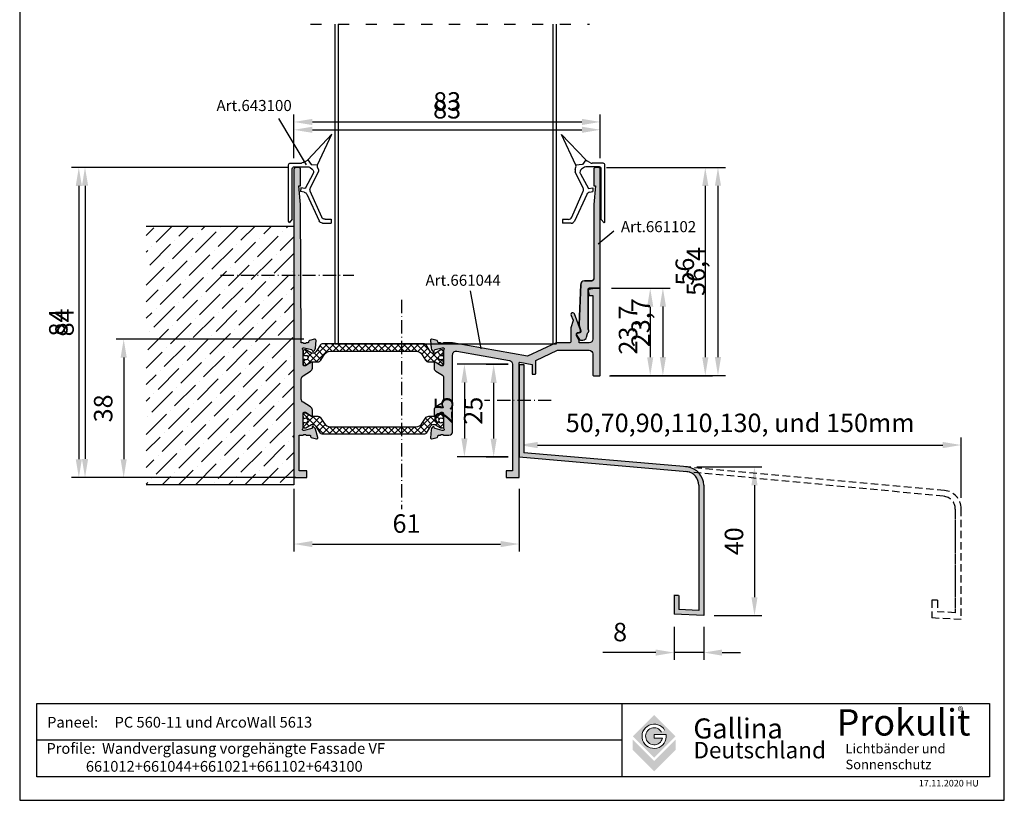
# Model space of a CAD drawing. Units: millimetres. Extents: x 216 to 491, y -39 to 339.
# Drawn here: x 216 to 483, y -39 to 173 of the extents above; entities that cross this region are included whole.
import ezdxf
from ezdxf.enums import TextEntityAlignment as Align

# ---------------------------------------------------------------- set-up
doc = ezdxf.new("R2010")
doc.units = ezdxf.units.MM
for name, pattern in [('ACAD_ISO03W100', [30, 12, -18]), ('ACAD_ISO10W100', [18.5, 12, -3, 0.5, -3]), ('JIS_02_2.0', [3, 2, -1]), ('RAND', [1.75, 0.5, -0.25, 0.5, -0.25, 0, -0.25]), ('SOLID', [0])]:
    doc.linetypes.add(name, pattern=pattern)
for name, color, linetype in [('1', 7, 'RAND'), ('3DPOLY', 7, 'Continuous'), ('PANEEL', 7, 'Continuous'), ('Testi', 7, 'Continuous'), ('WEICHLLIPPE', 5, 'Continuous')]:
    doc.layers.add(name, color=color, linetype=linetype)
doc.styles.get("Standard").update_dxf_attribs({"font": 'arial.ttf'})
doc.styles.add('TESTIC', font='SIMPLEX', dxfattribs={"width": 0.75, "oblique": 10})
doc.styles.add('Texte', font='arial.ttf', dxfattribs={"height": 2.5})
doc.dimstyles.get("Standard").update_dxf_attribs({"dimtxt": 2.5, "dimasz": 2.5, "dimexe": 1.25, "dimexo": 0.625, "dimtad": 1, "dimdec": 4, "dimdsep": 46, "dimlunit": 6, "dimtxsty": 'Standard', "dimcen": 2.5, "dimadec": 0, "dimazin": 0, "dimtfac": 1, "dimtdec": 4, "dimtmove": 0, "dimatfit": 3, "dimfxl": 1, "dimtolj": 1, "dimtzin": 0, "dimarcsym": 0})

# ---------------------------------------------------------------- blocks, each defined once
blk = doc.blocks.new('*D111')
at = {"layer": '1', "color": 0, "linetype": 'Continuous', "lineweight": -2, "transparency": 16777216}
for p, q in [((287.72, 132.75), (229.96, 132.75)), ((288.52, 132.8), (231.64, 132.8)), ((231.96, 127.75), (231.96, 53.75)), ((233.64, 127.8), (233.64, 53.8)), ((287.22, 48.75), (229.96, 48.75)), ((287.42, 48.8), (231.64, 48.8))]:
    blk.add_line(p, q, dxfattribs=at)
at = {"layer": '1', "color": 0, "linetype": 'Continuous', "transparency": 16777216}
for points in [[(231.13, 127.75), (232.8, 127.75), (231.96, 132.75)], [(232.81, 127.8), (234.48, 127.8), (233.64, 132.8)], [(231.13, 53.75), (232.8, 53.75), (231.96, 48.75)], [(232.81, 53.8), (234.48, 53.8), (233.64, 48.8)]]:
    blk.add_solid(points, dxfattribs=at)
at = {"layer": 'DEFPOINTS', "color": 0, "linetype": 'Continuous', "transparency": 16777216}
for p in [(290.72, 132.75), (291.52, 132.8), (231.96, 48.75), (233.64, 48.8), (290.22, 48.75), (290.42, 48.8)]:
    blk.add_point(p, dxfattribs=at)
at = {"layer": '1', "color": 0, "linetype": 'Continuous', "transparency": 16777216, "char_height": 5, "attachment_point": 5, "rotation": 90}
for insert in [(226.41, 90.75), (228.09, 90.8)]:
    blk.add_mtext('\\A1;84', dxfattribs=dict(at, insert=insert))
blk = doc.blocks.new('*D112')
at = {"layer": '1', "color": 0, "linetype": 'Continuous', "lineweight": -2, "transparency": 16777216}
for p, q in [((376.22, 100.1), (392.17, 100.1)), ((390.17, 95.1), (390.17, 81.4)), ((376.02, 76.4), (392.17, 76.4)), ((290.22, 45.75), (290.22, 28.76)), ((351.22, 45.75), (351.22, 28.76)), ((295.22, 30.76), (346.22, 30.76))]:
    blk.add_line(p, q, dxfattribs=at)
at = {"layer": '1', "color": 0, "linetype": 'Continuous', "transparency": 16777216}
for points in [[(389.33, 95.1), (391, 95.1), (390.17, 100.1)], [(389.33, 81.4), (391, 81.4), (390.17, 76.4)], [(295.22, 31.59), (295.22, 29.93), (290.22, 30.76)], [(346.22, 31.59), (346.22, 29.93), (351.22, 30.76)]]:
    blk.add_solid(points, dxfattribs=at)
at = {"layer": 'DEFPOINTS', "color": 0, "linetype": 'Continuous', "transparency": 16777216}
for p in [(373.22, 100.1), (373.02, 76.4), (390.17, 76.4), (290.22, 48.75), (351.22, 48.75), (351.22, 30.76)]:
    blk.add_point(p, dxfattribs=at)
at = {"layer": '1', "color": 0, "linetype": 'Continuous', "transparency": 16777216, "insert": (384.16, 90.7), "char_height": 5, "attachment_point": 5, "rotation": 90}
blk.add_mtext('\\A1;23,7', dxfattribs=at)
at = {"layer": '1', "color": 0, "linetype": 'Continuous', "transparency": 16777216, "insert": (320.72, 36.31), "char_height": 5, "attachment_point": 5}
blk.add_mtext('\\A1;61', dxfattribs=at)
blk = doc.blocks.new('*D113')
at = {"layer": '1', "color": 0, "linetype": 'Continuous', "lineweight": -2, "transparency": 16777216}
for p, q in [((374.92, 132.8), (407.09, 132.8)), ((375.72, 132.75), (403.65, 132.75)), ((401.65, 127.75), (401.65, 81.35)), ((405.09, 127.8), (405.09, 81.4)), ((375.72, 76.35), (403.65, 76.35)), ((376.02, 76.4), (407.09, 76.4))]:
    blk.add_line(p, q, dxfattribs=at)
at = {"layer": '1', "color": 0, "linetype": 'Continuous', "transparency": 16777216}
for points in [[(400.82, 127.75), (402.49, 127.75), (401.65, 132.75)], [(404.26, 127.8), (405.92, 127.8), (405.09, 132.8)], [(400.82, 81.35), (402.49, 81.35), (401.65, 76.35)], [(404.26, 81.4), (405.92, 81.4), (405.09, 76.4)]]:
    blk.add_solid(points, dxfattribs=at)
at = {"layer": 'DEFPOINTS', "color": 0, "linetype": 'Continuous', "transparency": 16777216}
for p in [(371.92, 132.8), (372.72, 132.75), (372.72, 76.35), (373.02, 76.4), (401.65, 76.35), (405.09, 76.4)]:
    blk.add_point(p, dxfattribs=at)
at = {"layer": '1', "color": 0, "linetype": 'Continuous', "transparency": 16777216, "char_height": 5, "attachment_point": 5, "rotation": 90}
for s, insert in [('\\A1;56,4', (399.09, 104.6)), ('\\A1;56', (396.1, 104.55))]:
    blk.add_mtext(s, dxfattribs=dict(at, insert=insert))
blk = doc.blocks.new('*D114')
at = {"layer": '1', "color": 0, "linetype": 'Continuous', "lineweight": -2, "transparency": 16777216}
for p, q in [((290.22, 135.3), (290.22, 144.97)), ((373.22, 135.3), (373.22, 144.97)), ((295.22, 142.97), (368.22, 142.97)), ((376.22, 100.05), (388.74, 100.05)), ((386.74, 95.05), (386.74, 81.35)), ((376.02, 76.35), (388.74, 76.35))]:
    blk.add_line(p, q, dxfattribs=at)
at = {"layer": '1', "color": 0, "linetype": 'Continuous', "transparency": 16777216}
for points in [[(295.22, 143.81), (295.22, 142.14), (290.22, 142.97)], [(368.22, 143.81), (368.22, 142.14), (373.22, 142.97)], [(385.91, 95.05), (387.57, 95.05), (386.74, 100.05)], [(385.91, 81.35), (387.57, 81.35), (386.74, 76.35)]]:
    blk.add_solid(points, dxfattribs=at)
at = {"layer": 'DEFPOINTS', "color": 0, "linetype": 'Continuous', "transparency": 16777216}
for p in [(373.22, 142.97), (290.22, 132.3), (373.22, 132.3), (373.22, 100.05), (373.02, 76.35), (386.74, 76.35)]:
    blk.add_point(p, dxfattribs=at)
at = {"layer": '1', "color": 0, "linetype": 'Continuous', "transparency": 16777216, "insert": (331.72, 148.53), "char_height": 5, "attachment_point": 5}
blk.add_mtext('\\A1;83', dxfattribs=at)
at = {"layer": '1', "color": 0, "linetype": 'Continuous', "transparency": 16777216, "insert": (380.73, 88.72), "char_height": 5, "attachment_point": 5, "rotation": 90}
blk.add_mtext('\\A1;23,7', dxfattribs=at)
blk = doc.blocks.new('*D115')
at = {"layer": '1', "color": 0, "linetype": 'Continuous', "lineweight": -2, "transparency": 16777216}
for p, q in [((292.92, 86.25), (242.11, 86.25)), ((244.11, 81.25), (244.11, 53.75)), ((348.22, 79.48), (334.41, 79.48)), ((336.41, 74.48), (336.41, 59.37)), ((348.22, 54.37), (334.41, 54.37)), ((290.72, 48.75), (242.11, 48.75))]:
    blk.add_line(p, q, dxfattribs=at)
at = {"layer": '1', "color": 0, "linetype": 'Continuous', "transparency": 16777216}
for points in [[(243.28, 81.25), (244.95, 81.25), (244.11, 86.25)], [(335.57, 74.48), (337.24, 74.48), (336.41, 79.48)], [(335.57, 59.37), (337.24, 59.37), (336.41, 54.37)], [(243.28, 53.75), (244.95, 53.75), (244.11, 48.75)]]:
    blk.add_solid(points, dxfattribs=at)
at = {"layer": 'DEFPOINTS', "color": 0, "linetype": 'Continuous', "transparency": 16777216}
for p in [(295.92, 86.25), (351.22, 79.48), (336.41, 54.37), (351.22, 54.37), (244.11, 48.75), (293.72, 48.75)]:
    blk.add_point(p, dxfattribs=at)
at = {"layer": '1', "color": 0, "linetype": 'Continuous', "transparency": 16777216, "char_height": 5, "attachment_point": 5, "rotation": 90}
for s, insert in [('\\A1;38', (238.56, 67.5)), ('\\A1;25', (330.85, 66.92))]:
    blk.add_mtext(s, dxfattribs=dict(at, insert=insert))
blk = doc.blocks.new('*D116')
at = {"layer": '1', "color": 0, "linetype": 'Continuous', "lineweight": -2, "transparency": 16777216}
for p, q in [((290.22, 135.25), (290.22, 147.09)), ((373.22, 135.25), (373.22, 147.09)), ((295.22, 145.09), (368.22, 145.09))]:
    blk.add_line(p, q, dxfattribs=at)
at = {"layer": '1', "color": 0, "linetype": 'Continuous', "transparency": 16777216}
for points in [[(295.22, 145.93), (295.22, 144.26), (290.22, 145.09)], [(368.22, 145.93), (368.22, 144.26), (373.22, 145.09)]]:
    blk.add_solid(points, dxfattribs=at)
at = {"layer": 'DEFPOINTS', "color": 0, "linetype": 'Continuous', "transparency": 16777216}
for p in [(373.22, 145.09), (290.22, 132.25), (373.22, 132.25)]:
    blk.add_point(p, dxfattribs=at)
at = {"layer": '1', "color": 0, "linetype": 'Continuous', "transparency": 16777216, "insert": (331.72, 150.65), "char_height": 5, "attachment_point": 5}
blk.add_mtext('\\A1;83', dxfattribs=at)
blk = doc.blocks.new('A$C1CC66582')
at = {"layer": 'WEICHLLIPPE'}
for p, q in [((3.86, 15.75), (0, 24.06)), ((0, 24.06), (6.51, 17.13)), ((6.51, 17.13), (5.63, 15.91)), ((7.82, 16.37), (6.84, 16.86)), ((11.23, 16.26), (8.27, 16.26)), ((3.67, 14.54), (3.86, 15.17)), ((5.83, 9.53), (3.67, 13.95)), ((5.63, 15.91), (3.86, 15.75)), ((5.06, 13.39), (7.23, 9.37)), ((5.91, 15.05), (5.37, 14.64)), ((7.21, 15.25), (6.52, 15.25)), ((10.21, 15.25), (7.21, 15.25)), ((10.72, 1.04), (10.72, 14.74)), ((11.73, 0.51), (11.73, 15.75)), ((2.75, 1.61), (5.85, 8.69)), ((7.23, 9.37), (7.29, 9.38)), ((7.29, 9.38), (8.44, 9.55)), ((7.51, 8.38), (8.46, 8.58)), ((8.44, 9.55), (8.46, 8.58)), ((6.81, 7.82), (3.44, 0.58)), ((1.83, 1.02), (0.24, 1.02)), ((0.24, 1.02), (0.24, 0)), ((2.54, 0), (0.24, 0)), ((10.72, 1.04), (11.53, 0.1))]:
    blk.add_line(p, q, dxfattribs=at)
for centre, radius, start, end in [((7.3, 17.76), 1.02, 218.9206, 243.4606), ((8.27, 17.28), 1.02, 243.4606, 270), ((11.23, 15.75), 0.508, 0, 90), ((4.64, 14.24), 1.02, 162.9867, 197.0107), ((2.89, 15.46), 1.02, 342.9867, 16.4551), ((5.97, 13.83), 1.02, 126.5956, 205.543), ((6.52, 14.23), 1.02, 90, 126.5956), ((10.21, 14.74), 0.508, 0, 90), ((4.94, 9.09), 1, 336.3265, 26.1333), ((7.72, 7.4), 1, 102.3216, 155.0455), ((1.83, 2.02), 1, 270, 336.3265), ((2.54, 1), 1, 270, 335.0455), ((11.23, 0.51), 0.508, 306.3525, 0)]:
    blk.add_arc(centre, radius, start, end, dxfattribs=at)
blk = doc.blocks.new('A$C658003F0')
at = {"layer": '3DPOLY', "rotation": 180}
blk.add_blockref('A$C1CC66582', (11.73, 24.06), dxfattribs=at)
blk = doc.blocks.new('*D117')
at = {"layer": '1', "color": 0, "linetype": 'Continuous', "lineweight": -2, "transparency": 16777216}
for p, q in [((399.35, 51.67), (416.98, 51.67)), ((414.98, 46.67), (414.98, 16.36)), ((404.09, 11.36), (416.98, 11.36))]:
    blk.add_line(p, q, dxfattribs=at)
at = {"layer": '1', "color": 0, "linetype": 'Continuous', "transparency": 16777216}
for points in [[(414.15, 46.67), (415.81, 46.67), (414.98, 51.67)], [(414.15, 16.36), (415.81, 16.36), (414.98, 11.36)]]:
    blk.add_solid(points, dxfattribs=at)
at = {"layer": 'DEFPOINTS', "color": 0, "linetype": 'Continuous', "transparency": 16777216}
for p in [(396.35, 51.67), (401.09, 11.36), (414.98, 11.36)]:
    blk.add_point(p, dxfattribs=at)
at = {"layer": '1', "color": 0, "linetype": 'Continuous', "transparency": 16777216, "insert": (409.43, 31.51), "char_height": 5, "attachment_point": 5, "rotation": 90}
blk.add_mtext('\\A1;40', dxfattribs=at)
blk = doc.blocks.new('*D118')
at = {"layer": '1', "color": 0, "linetype": 'Continuous', "lineweight": -2, "transparency": 16777216}
for p, q in [((393.22, 8.36), (393.22, -0.64)), ((401.22, 8.36), (401.22, -0.64)), ((388.22, 1.36), (373.92, 1.36)), ((401.22, 1.36), (393.22, 1.36)), ((406.22, 1.36), (411.22, 1.36))]:
    blk.add_line(p, q, dxfattribs=at)
at = {"layer": '1', "color": 0, "linetype": 'Continuous', "transparency": 16777216}
for points in [[(388.22, 2.19), (388.22, 0.53), (393.22, 1.36)], [(406.22, 2.19), (406.22, 0.53), (401.22, 1.36)]]:
    blk.add_solid(points, dxfattribs=at)
at = {"layer": 'DEFPOINTS', "color": 0, "linetype": 'Continuous', "transparency": 16777216}
for p in [(393.22, 11.36), (401.22, 11.36), (393.22, 1.36)]:
    blk.add_point(p, dxfattribs=at)
at = {"layer": '1', "color": 0, "linetype": 'Continuous', "transparency": 16777216, "insert": (378.57, 6.91), "char_height": 5, "attachment_point": 5}
blk.add_mtext('\\A1;8', dxfattribs=at)
blk = doc.blocks.new('*D119')
at = {"layer": '1', "color": 0, "linetype": 'Continuous', "lineweight": -2, "transparency": 16777216}
for p, q in [((351.22, 76.42), (351.22, 55.58)), ((470.98, 43.3), (470.98, 59.58)), ((356.22, 57.58), (465.98, 57.58))]:
    blk.add_line(p, q, dxfattribs=at)
at = {"layer": '1', "color": 0, "linetype": 'Continuous', "transparency": 16777216}
for points in [[(356.22, 58.41), (356.22, 56.74), (351.22, 57.58)], [(465.98, 58.41), (465.98, 56.74), (470.98, 57.58)]]:
    blk.add_solid(points, dxfattribs=at)
at = {"layer": 'DEFPOINTS', "color": 0, "linetype": 'Continuous', "transparency": 16777216}
for p in [(351.22, 79.42), (470.98, 57.58), (470.98, 40.3)]:
    blk.add_point(p, dxfattribs=at)
at = {"layer": '1', "color": 0, "linetype": 'Continuous', "transparency": 16777216, "insert": (411.1, 63.58), "char_height": 5, "attachment_point": 5}
blk.add_mtext('\\A1;50,70,90,110,130, und 150mm', dxfattribs=at)
blk = doc.blocks.new('*D120')
at = {"layer": '1', "color": 0, "linetype": 'Continuous', "lineweight": -2, "transparency": 16777216}
for p, q in [((348.22, 79.42), (342.33, 79.42)), ((344.33, 74.42), (344.33, 59.32)), ((348.22, 54.32), (342.33, 54.32))]:
    blk.add_line(p, q, dxfattribs=at)
at = {"layer": '1', "color": 0, "linetype": 'Continuous', "transparency": 16777216}
for points in [[(343.49, 74.42), (345.16, 74.42), (344.33, 79.42)], [(343.49, 59.32), (345.16, 59.32), (344.33, 54.32)]]:
    blk.add_solid(points, dxfattribs=at)
at = {"layer": 'DEFPOINTS', "color": 0, "linetype": 'Continuous', "transparency": 16777216}
for p in [(351.22, 79.42), (344.33, 54.32), (351.22, 54.32)]:
    blk.add_point(p, dxfattribs=at)
at = {"layer": '1', "color": 0, "linetype": 'Continuous', "transparency": 16777216, "insert": (338.77, 66.87), "char_height": 5, "attachment_point": 5, "rotation": 90}
blk.add_mtext('\\A1;25', dxfattribs=at)

msp = doc.modelspace()

# ---------------------------------------------------------------- hatches: boundary and pattern name
h = msp.add_hatch()
h.set_pattern_fill('ANSI36', color=256)
h.set_pattern_definition([(45, (-31.698, 74.9012), (1.683798, 6.173926), [7.9375, -1.5875, 0, -1.5875])])
h.paths.add_polyline_path([(289.94, 269.3), (289.94, 285.16), (249.94, 285.16), (249.94, 215.16), (289.94, 215.16)])
h.paths.add_polyline_path([(290.22, 116.79), (250.22, 116.79), (250.22, 46.79), (290.22, 46.79)])
h = msp.add_hatch(color=8)
h.dxf.hatch_style = 1
h.paths.add_polyline_path([(371.42, 122.75), (371.42, 102.55, -0.414214), (370.92, 102.05), (368.9, 102.05, 0.403678), (367.9, 101.08), (367.51, 90.19, 0.074172), (367.52, 90.04), (367.92, 88.53, -0.492514), (367.44, 87.9), (367.19, 87.9, 0.59202), (366.85, 87.28), (367.58, 86.14, 0.256266), (367.83, 86), (368.52, 86, 0.34568), (369.49, 86.76), (369.75, 87.82, -0.177287), (369.83, 87.94, 0.429008), (369.96, 88.94, -0.171573), (369.92, 89.07), (369.92, 99.75, -0.414214), (370.22, 100.05), (372.92, 100.05, 0.414214), (373.22, 100.35), (373.22, 132.25, 0.414214), (372.72, 132.75), (371.92, 132.75, 0.414214), (371.42, 132.25), (371.42, 127.75), (371.92, 127.75)])
h = msp.add_hatch(color=256)
h.dxf.hatch_style = 1
h.paths.add_polyline_path([(352.52, 55.51), (352.52, 79.42), (351.22, 79.42), (351.22, 54.32), (396.39, 50.37, -0.400604), (399.92, 46.67), (399.92, 12.73), (394.52, 13.01), (394.52, 16.78), (393.22, 16.78), (393.22, 11.78), (401.22, 11.36), (401.22, 46.67, 0.39896), (396.48, 51.67)])
at = {"layer": '1', "linetype": 'ByBlock'}
h = msp.add_hatch(color=0, dxfattribs=at)
h.dxf.hatch_style = 1
h.paths.add_polyline_path([(294.74, 77.57, 0.261824), (295.22, 78.42), (295.22, 79.85, 0.585007), (294.91, 80.02), (293.32, 79.05), (293.02, 79.05, -0.414214), (292.72, 79.35), (292.72, 83.2, 0.213422), (292.62, 83.42, -0.6885), (292.82, 83.95), (293.02, 83.95), (294.98, 83.42, -0.271283), (295.19, 83.21), (295.22, 83.1, 0.722296), (295.6, 83.07, 0.223479), (296.03, 83.81), (296.22, 85.92, 0.520567), (295.84, 86.24), (294.44, 85.86, 0.350444), (294.22, 85.56, -0.4264), (293.92, 85.25), (293.56, 85.25, -0.447214), (292.67, 85.25), (292.22, 85.25), (292.02, 122.75), (291.52, 127.75), (292.02, 127.75), (292.02, 132.25, 0.414214), (291.52, 132.75), (290.72, 132.75, 0.414214), (290.22, 132.25), (290.22, 48.75), (293.72, 48.75), (293.72, 50.55), (291.62, 50.55), (291.62, 60.25), (292.67, 60.25, -0.447214), (293.56, 60.25), (294.52, 60.25, -0.414214), (294.72, 60.05), (294.72, 59.92, 0.339454), (294.94, 59.63), (296.34, 59.26, 0.57735), (296.71, 59.62), (296.1, 61.89, 0.131652), (296.02, 62.02), (295.56, 62.49, 0.883571), (295.16, 62.37, -0.480707), (295.04, 62.09), (293.02, 61.55), (292.82, 61.55, -0.6885), (292.62, 62.07, 0.213422), (292.72, 62.29), (292.72, 66.15, -0.414214), (293.02, 66.45), (293.32, 66.45), (294.91, 65.48, 0.585007), (295.22, 65.65), (295.22, 67.07, 0.261824), (294.74, 67.92), (292.7, 69.16, -0.261824), (292.22, 70.02), (292.22, 75.47, -0.261824), (292.7, 76.33)])
h = msp.add_hatch(color=0, dxfattribs=at)
h.dxf.hatch_style = 1
h.paths.add_polyline_path([(334.39, 83.01), (348.59, 80.51, -0.36397), (349.42, 79.52), (349.42, 50.55), (347.72, 50.55), (347.72, 48.75), (351.22, 48.75), (351.22, 79.8, -0.466308), (351.45, 80), (354.72, 79.42), (354.72, 76.95, 0.414214), (354.92, 76.75), (355.52, 76.75, 0.414214), (355.72, 76.95), (355.72, 80.48), (361.66, 83.25), (370.22, 83.25, -0.414214), (371.22, 82.25), (371.22, 76.55, 0.414214), (371.42, 76.35), (373.02, 76.35, 0.414214), (373.22, 76.55), (373.22, 100.05), (372.22, 100.05), (370.21, 99.69, 0.414214), (369.97, 99.35), (370.2, 98.05), (371.22, 98.05), (371.22, 86.25, -0.414214), (370.22, 85.25), (367.46, 85.25), (367.46, 85.91, 0.121609), (367.4, 86.14), (366.79, 87.29, -0.564245), (367.28, 88.1), (367.46, 88.1, 0.500639), (367.83, 88.71), (366.2, 93.12, 1), (365.3, 92.7), (365.8, 91.62, -0.17923), (365.83, 91.28), (365.27, 89.3, 0.06837), (365.26, 89.17), (365.26, 85.75, -0.414214), (364.76, 85.25), (361.22, 85.25), (353.53, 81.66), (333.22, 85.25), (330.76, 85.25, -0.447214), (329.87, 85.25), (329.52, 85.25, -0.414214), (329.22, 85.55), (329.22, 85.57, 0.339454), (328.99, 85.86), (327.59, 86.24, 0.520567), (327.22, 85.92), (327.4, 83.81, 0.176327), (327.69, 83.19), (327.9, 82.98, 0.615957), (328.23, 83.12, -0.34362), (328.45, 83.42), (330.42, 83.95), (330.62, 83.95, -0.6885), (330.82, 83.42, 0.213422), (330.72, 83.2), (330.72, 79.35, -0.414214), (330.42, 79.05), (330.12, 79.05), (328.52, 80.02, 0.585007), (328.22, 79.85), (328.22, 78.42, 0.261824), (328.7, 77.57), (330.48, 76.49, -0.261824), (330.72, 76.06), (330.72, 69.43, -0.261824), (330.48, 69.01), (328.7, 67.92, 0.261824), (328.22, 67.07), (328.22, 65.65, 0.585007), (328.52, 65.48), (330.12, 66.45), (330.42, 66.45, -0.414214), (330.72, 66.15), (330.72, 62.29, 0.213422), (330.82, 62.07, -0.6885), (330.62, 61.55), (330.42, 61.55), (328.46, 62.07, -0.271283), (328.24, 62.29), (328.21, 62.4, 0.57735), (327.87, 62.49), (327.69, 62.3, 0.176327), (327.4, 61.68), (327.22, 59.57, 0.520567), (327.59, 59.26), (328.99, 59.63, 0.350444), (329.22, 59.93, -0.4264), (329.52, 60.25), (329.87, 60.25, -0.447214), (330.76, 60.25), (332.22, 60.25, 0.414214), (333.22, 61.25), (333.22, 82.02, -0.466308)])
h = msp.add_hatch(dxfattribs=at)
h.set_pattern_fill('ANSI37', color=1, scale=10)
h.set_pattern_definition([(45, (-210.1312, 134.1035), (-0.8838835, 0.8838835), []), (135, (-210.1312, 134.1035), (-0.8838835, -0.8838835), [])])
h.paths.add_polyline_path([(323.3, 82.97, -0.258618), (325, 82.03), (325.9, 80.59, 0.258618), (326.74, 80.12), (328.33, 80.12, -0.131652), (328.48, 80.08), (330.01, 79.2, 0.245227), (330.19, 79.19, 0.507805), (330.72, 79.57), (330.72, 80.07, 0.414214), (330.62, 80.17), (330.62, 80.55, 0.414214), (330.42, 80.75, 0.194802), (330.27, 80.75, -0.577319), (329.37, 81.27, -0.548663), (330.22, 81.82, 0.109552), (330.3, 81.8, 0.672396), (330.62, 82), (330.62, 82.37, 0.414214), (330.72, 82.47), (330.72, 82.54), (330.72, 82.97, 0.507805), (330.19, 83.35, 0.245227), (330.01, 83.35), (329.02, 82.77), (328.48, 82.46, -0.131652), (328.33, 82.42), (328.02, 82.42, -0.258618), (327.17, 82.89), (326.02, 84.74, 0.258618), (325.6, 84.97), (297.84, 84.97, 0.258618), (297.41, 84.74), (296.26, 82.89, -0.258618), (295.41, 82.42), (295.1, 82.42, -0.131652), (294.95, 82.46), (293.42, 83.35, 0.245227), (293.24, 83.35, 0.507805), (292.72, 82.97), (292.72, 82.47, 0.414214), (292.82, 82.37), (292.82, 82, 0.414214), (293.02, 81.8, 0.194802), (293.17, 81.79, -0.577319), (294.07, 81.27, -0.548663), (293.21, 80.73, 0.109552), (293.13, 80.75, 0.672396), (292.82, 80.55), (292.82, 80.17, 0.414214), (292.72, 80.07), (292.72, 79.57, 0.507805), (293.24, 79.19, 0.245227), (293.42, 79.2), (294.95, 80.08, -0.131652), (295.1, 80.12), (296.69, 80.12, 0.258618), (297.54, 80.59), (298.44, 82.03, -0.258618), (300.13, 82.97)])
h.paths.add_polyline_path([(325.6, 60.52, 0.258618), (326.02, 60.76), (327.17, 62.6, -0.258618), (328.02, 63.07), (328.33, 63.07, -0.131652), (328.48, 63.03), (329.02, 62.72), (330.01, 62.15, 0.245227), (330.19, 62.14, 0.507805), (330.72, 62.52), (330.72, 62.95), (330.72, 63.02, 0.414214), (330.62, 63.12), (330.62, 63.5, 0.672396), (330.3, 63.7, 0.109552), (330.22, 63.68, -0.548663), (329.37, 64.22, -0.577319), (330.27, 64.74, 0.194802), (330.42, 64.75, 0.414214), (330.62, 64.95), (330.62, 65.32, 0.414214), (330.72, 65.42), (330.72, 65.92, 0.507805), (330.19, 66.3, 0.245227), (330.01, 66.29), (328.48, 65.41, -0.131652), (328.33, 65.37), (326.74, 65.37, 0.258618), (325.9, 64.9), (325, 63.46, -0.258618), (323.3, 62.52), (300.13, 62.52, -0.258618), (298.44, 63.46), (297.54, 64.9, 0.258618), (296.69, 65.37), (295.1, 65.37, -0.131652), (294.95, 65.41), (293.42, 66.29, 0.245227), (293.24, 66.3, 0.507805), (292.72, 65.92), (292.72, 65.42, 0.414214), (292.82, 65.32), (292.82, 64.95, 0.672396), (293.13, 64.75, 0.109552), (293.21, 64.76, -0.548663), (294.07, 64.22, -0.577319), (293.17, 63.7, 0.194802), (293.02, 63.7, 0.414214), (292.82, 63.5), (292.82, 63.12, 0.414214), (292.72, 63.02), (292.72, 62.52, 0.507805), (293.24, 62.14, 0.245227), (293.42, 62.15), (294.95, 63.03, -0.131652), (295.1, 63.07), (295.41, 63.07, -0.258618), (296.26, 62.6), (297.41, 60.76, 0.258618), (297.84, 60.52)])
at = {"layer": 'Testi', "lineweight": 9, "true_color": 0xa6a6a6}
h = msp.add_hatch(color=253, dxfattribs=at)
h.paths.add_polyline_path([(393.59, -21.31), (387.8, -15.52), (382.01, -21.31), (387.8, -27.11)])
h.paths.add_polyline_path([(391.06, -20.87, -10.312252), (390.66, -19.67), (389.8, -20.16, 5.201191), (390.04, -21.86), (387.8, -21.86), (387.8, -20.87)], flags=16)
h.paths.add_polyline_path([(387.8, -30.84), (393.59, -25.04), (393.59, -22.25), (387.8, -28.04), (382.01, -22.25), (382.01, -25.04)])

# ---------------------------------------------------------------- linework, layer by layer
at = {"linetype": 'ACAD_ISO03W100', "ltscale": 0.25}
msp.add_line((294.72, 171.54), (370.29, 171.54), dxfattribs=at)
for p, q in [((286.05, 146), (293.58, 133.52)), ((373.22, 100.35), (373.22, 132.25)), ((371.42, 122.75), (371.42, 102.55)), ((290.22, 116.79), (250.22, 116.79)), ((290.22, 116.79), (290.22, 46.79)), ((376.88, 115.5), (372.63, 111.96)), ((368.9, 102.05), (370.92, 102.05)), ((337.93, 99.37), (340.9, 83.65)), ((367.51, 90.19), (367.9, 101.08)), ((369.92, 99.75), (369.92, 89.07)), ((372.92, 100.05), (370.22, 100.05)), ((351.22, 79.42), (352.52, 79.42)), ((290.22, 46.79), (250.22, 46.79))]:
    msp.add_line(p, q)
at = {"linetype": 'ACAD_ISO10W100', "ltscale": 0.3}
for p, q in [((270.31, 103.55), (306.45, 103.55)), ((319.37, 96.92), (319.37, 40.22)), ((359.95, 69.64), (341.88, 69.64))]:
    msp.add_line(p, q, dxfattribs=at)
at = {"linetype": 'JIS_02_2.0'}
for p, q in [((466.43, 45.27), (396.28, 51.67)), ((466.2, 43.71), (396.39, 50.37)), ((469.38, 40.23), (469.38, 12.16)), ((470.98, 11.31), (470.98, 40.3)), ((469.38, 39.37), (469.38, 12.16))]:
    msp.add_line(p, q, dxfattribs=at)
for points in [[(292.72, 83.2, 0.213422), (292.62, 83.42, -0.6885), (292.82, 83.95), (293.02, 83.95), (294.98, 83.42, -0.271283), (295.19, 83.21), (295.22, 83.1, 0.722296), (295.6, 83.07, 0.223479), (296.03, 83.81), (296.22, 85.92, 0.520567), (295.84, 86.24), (294.44, 85.86, 0.351433), (294.22, 85.56, -0.4264), (293.92, 85.25), (293.56, 85.25, -0.447214), (292.67, 85.25), (292.22, 85.25), (292.02, 122.75), (291.52, 127.75), (292.02, 127.75), (292.02, 132.25, 0.414214), (291.52, 132.75), (290.72, 132.75, 0.414214), (290.22, 132.25), (290.22, 48.75), (293.72, 48.75), (293.72, 50.55), (291.62, 50.55), (291.62, 60.25), (292.67, 60.25, -0.447214), (293.56, 60.25), (294.52, 60.25, -0.414214), (294.72, 60.05), (294.72, 59.92, 0.339454), (294.94, 59.63), (296.34, 59.26, 0.57735), (296.71, 59.62), (296.1, 61.89, 0.131652), (296.02, 62.02), (295.56, 62.49, 1.037421), (295.18, 62.31, -0.382024), (295.04, 62.09), (293.02, 61.55), (292.82, 61.55, -0.6885), (292.62, 62.07, 0.213422), (292.72, 62.29), (292.72, 66.15, -0.414214), (293.02, 66.45), (293.32, 66.45), (294.91, 65.48, 0.585007), (295.22, 65.65), (295.22, 67.07, 0.261824), (294.74, 67.92), (292.7, 69.16, -0.261824), (292.22, 70.02), (292.22, 75.47, -0.261824), (292.7, 76.33), (294.74, 77.57, 0.261824), (295.22, 78.42), (295.22, 79.85, 0.585007), (294.91, 80.02), (293.32, 79.05), (293.02, 79.05, -0.414214), (292.72, 79.35)], [(361.66, 83.25), (370.22, 83.25, -0.414214), (371.22, 82.25), (371.22, 76.55, 0.414214), (371.42, 76.35), (373.02, 76.35, 0.414214), (373.22, 76.55), (373.22, 100.05), (372.22, 100.05), (370.21, 99.69, 0.414214), (369.97, 99.35), (370.2, 98.05), (371.22, 98.05), (371.22, 86.25, -0.414214), (370.22, 85.25), (367.46, 85.25), (367.46, 85.91, 0.121609), (367.4, 86.14), (366.79, 87.29, -0.564245), (367.28, 88.1), (367.46, 88.1, 0.500639), (367.83, 88.71), (366.2, 93.12, 1), (365.3, 92.7), (365.8, 91.62, -0.17923), (365.83, 91.28), (365.27, 89.3, 0.06837), (365.26, 89.17), (365.26, 85.75, -0.414214), (364.76, 85.25), (361.22, 85.25), (353.53, 81.66), (333.22, 85.25), (330.76, 85.25, -0.447214), (329.87, 85.25), (329.52, 85.25, -0.414214), (329.22, 85.55), (329.22, 85.57, 0.339454), (328.99, 85.86), (327.59, 86.24, 0.520567), (327.22, 85.92), (327.4, 83.81, 0.176327), (327.69, 83.19), (327.87, 83.01, 0.721513), (328.23, 83.14, -0.327282), (328.45, 83.42), (330.42, 83.95), (330.62, 83.95, -0.6885), (330.82, 83.42, 0.213422), (330.72, 83.2), (330.72, 79.35, -0.414214), (330.42, 79.05), (330.12, 79.05), (328.52, 80.02, 0.585007), (328.22, 79.85), (328.22, 78.42, 0.261824), (328.7, 77.57), (330.48, 76.49, -0.261824), (330.72, 76.06), (330.72, 69.43, -0.261824), (330.48, 69.01), (328.7, 67.92, 0.261824), (328.22, 67.07), (328.22, 65.65, 0.585007), (328.52, 65.48), (330.12, 66.45), (330.42, 66.45, -0.414214), (330.72, 66.15), (330.72, 62.29, 0.213422), (330.82, 62.07, -0.6885), (330.62, 61.55), (330.42, 61.55), (328.46, 62.07, -0.271283), (328.24, 62.29), (328.21, 62.4, 0.57735), (327.87, 62.49), (327.69, 62.3, 0.176327), (327.4, 61.68), (327.22, 59.57, 0.520567), (327.59, 59.26), (328.99, 59.63, 0.351433), (329.22, 59.93, -0.4264), (329.52, 60.25), (329.87, 60.25, -0.447214), (330.76, 60.25), (332.22, 60.25, 0.414214), (333.22, 61.25), (333.22, 82.02, -0.466308), (334.39, 83.01), (348.59, 80.51, -0.36397), (349.42, 79.52), (349.42, 50.55), (347.72, 50.55), (347.72, 48.75), (351.22, 48.75), (351.22, 79.8, -0.466308), (351.45, 80), (354.72, 79.42), (354.72, 76.95, 0.414214), (354.92, 76.75), (355.52, 76.75, 0.414214), (355.72, 76.95), (355.72, 80.48)]]:
    msp.add_lwpolyline(points, format="xyb", close=True)
at = {"color": 1}
for points in [[(326.02, 84.74, 0.258618), (325.6, 84.97), (297.84, 84.97, 0.258618), (297.41, 84.74), (296.26, 82.89, -0.258618), (295.41, 82.42), (295.1, 82.42, -0.131652), (294.95, 82.46), (293.42, 83.35, 0.245227), (293.24, 83.35, 0.507805), (292.72, 82.97), (292.72, 82.47, 0.414214), (292.82, 82.37), (292.82, 82, 0.414214), (293.02, 81.8, 0.194802), (293.17, 81.79, -0.577319), (294.07, 81.27, -0.548663), (293.21, 80.73, 0.109552), (293.13, 80.75, 0.672396), (292.82, 80.55), (292.82, 80.17, 0.414214), (292.72, 80.07), (292.72, 79.57, 0.507805), (293.24, 79.19, 0.245227), (293.42, 79.2), (294.95, 80.08, -0.131652), (295.1, 80.12), (296.69, 80.12, 0.258618), (297.54, 80.59), (298.44, 82.03, -0.258618), (300.13, 82.97), (323.3, 82.97, -0.258618), (325, 82.03), (325.9, 80.59, 0.258618), (326.74, 80.12), (328.33, 80.12, -0.131652), (328.48, 80.08), (330.01, 79.2, 0.245227), (330.19, 79.19, 0.507805), (330.72, 79.57), (330.72, 80.07, 0.414214), (330.62, 80.17), (330.62, 80.55, 0.414214), (330.42, 80.75, 0.194802), (330.27, 80.75, -0.577319), (329.37, 81.27, -0.548663), (330.22, 81.82, 0.109552), (330.3, 81.8, 0.672396), (330.62, 82), (330.62, 82.37, 0.414214), (330.72, 82.47), (330.72, 82.54), (330.72, 82.97, 0.507805), (330.19, 83.35, 0.245227), (330.01, 83.35), (329.02, 82.77), (328.48, 82.46, -0.131652), (328.33, 82.42), (328.02, 82.42, -0.258618), (327.17, 82.89)], [(326.02, 60.76, -0.258618), (325.6, 60.52), (297.84, 60.52, -0.258618), (297.41, 60.76), (296.26, 62.6, 0.258618), (295.41, 63.07), (295.1, 63.07, 0.131652), (294.95, 63.03), (293.42, 62.15, -0.245227), (293.24, 62.14, -0.507805), (292.72, 62.52), (292.72, 63.02, -0.414214), (292.82, 63.12), (292.82, 63.5, -0.414214), (293.02, 63.7, -0.194802), (293.17, 63.7, 0.577319), (294.07, 64.22, 0.548663), (293.21, 64.76, -0.109552), (293.13, 64.75, -0.672396), (292.82, 64.95), (292.82, 65.32, -0.414214), (292.72, 65.42), (292.72, 65.92, -0.507805), (293.24, 66.3, -0.245227), (293.42, 66.29), (294.95, 65.41, 0.131652), (295.1, 65.37), (296.69, 65.37, -0.258618), (297.54, 64.9), (298.44, 63.46, 0.258618), (300.13, 62.52), (323.3, 62.52, 0.258618), (325, 63.46), (325.9, 64.9, -0.258618), (326.74, 65.37), (328.33, 65.37, 0.131652), (328.48, 65.41), (330.01, 66.29, -0.245227), (330.19, 66.3, -0.507805), (330.72, 65.92), (330.72, 65.42, -0.414214), (330.62, 65.32), (330.62, 64.95, -0.414214), (330.42, 64.75, -0.194802), (330.27, 64.74, 0.577319), (329.37, 64.22, 0.548663), (330.22, 63.68, -0.109552), (330.3, 63.7, -0.672396), (330.62, 63.5), (330.62, 63.12, -0.414214), (330.72, 63.02), (330.72, 62.95), (330.72, 62.52, -0.507805), (330.19, 62.14, -0.245227), (330.01, 62.15), (329.02, 62.72), (328.48, 63.03, 0.131652), (328.33, 63.07), (328.02, 63.07, 0.258618), (327.17, 62.6)]]:
    msp.add_lwpolyline(points, format="xyb", close=True, dxfattribs=at)
for centre, radius, start, end in [((368.9, 101.05), 1, 90, 177.9314), ((370.92, 102.55), 0.5, 270, 0), ((370.22, 99.75), 0.3, 90, 180), ((372.92, 100.35), 0.3, 270, 360)]:
    msp.add_arc(centre, radius, start, end)
at = {"linetype": 'JIS_02_2.0'}
for centre, radius, start in [((465.88, 40.23), 3.5, 360), ((465.98, 40.3), 5, 0)]:
    msp.add_arc(centre, radius, start, 84.7897, dxfattribs=at)
at = {"layer": '1', "color": 1, "linetype": 'Continuous'}
msp.add_lwpolyline([(367.52, 90.04), (367.92, 88.53, -0.492514), (367.44, 87.9), (367.19, 87.9, 0.59202), (366.85, 87.28), (367.58, 86.14, 0.256266), (367.83, 86), (368.52, 86, 0.34568), (369.49, 86.76), (369.75, 87.82, -0.177287), (369.83, 87.94, 0.429008), (369.96, 88.94, -0.171573), (369.92, 89.07), (369.92, 99.75, -0.414214), (370.22, 100.05), (372.92, 100.05, 0.414214), (373.22, 100.35), (373.22, 132.25, 0.414214), (372.72, 132.75), (371.92, 132.75, 0.414214), (371.42, 132.25), (371.42, 127.75), (371.92, 127.75), (371.42, 122.75), (371.42, 102.55, -0.414214), (370.92, 102.05), (368.9, 102.05, 0.403678), (367.9, 101.08), (367.51, 90.19, 0.074035)], format="xyb", close=True, dxfattribs=at)
at = {"layer": '3DPOLY'}
for p, q in [((301.37, 84.99), (301.37, 171.54)), ((302.28, 84.99), (302.28, 171.54)), ((360.47, 84.99), (360.47, 171.54)), ((361.37, 84.99), (361.37, 171.54)), ((301.37, 84.99), (361.37, 84.99))]:
    msp.add_line(p, q, dxfattribs=at)
at = {"layer": 'PANEEL', "color": 0}
for p, q in [((351.22, 79.42), (351.22, 54.32)), ((352.52, 79.42), (352.52, 55.51)), ((396.69, 50.34), (351.22, 54.32)), ((396.83, 51.63), (352.52, 55.51)), ((399.92, 46.67), (399.92, 12.73)), ((401.22, 46.67), (401.22, 11.36)), ((394.39, 16.78), (393.09, 16.78)), ((393.22, 16.78), (393.22, 11.78)), ((394.52, 16.78), (394.52, 13.01)), ((401.22, 11.36), (393.22, 11.78)), ((399.92, 12.73), (394.52, 13.01))]:
    msp.add_line(p, q, dxfattribs=at)
at = {"layer": 'PANEEL', "color": 0, "linetype": 'JIS_02_2.0'}
for p, q in [((464.58, 15.52), (462.98, 15.52)), ((462.98, 15.52), (462.98, 10.73)), ((464.58, 15.52), (464.58, 12.41)), ((470.98, 10.31), (462.98, 10.73)), ((469.38, 12.16), (464.58, 12.41))]:
    msp.add_line(p, q, dxfattribs=at)
at = {"layer": 'PANEEL', "color": 0}
for radius, end in [(5, 83), (3.7, 82.675)]:
    msp.add_arc((396.22, 46.67), radius, 0, end, dxfattribs=at)
at = {"layer": 'Testi', "ltscale": 50}
for p, q in [((379.1, -32.28), (379.1, -12.42)), ((379.1, -22.35), (220.55, -22.35))]:
    msp.add_line(p, q, dxfattribs=at)
at = {"layer": 'Testi', "lineweight": 9, "ltscale": 0.25}
for p, q in [((387.8, -20.87), (387.8, -21.86)), ((391.1, -20.87), (387.8, -20.87)), ((390.04, -21.86), (387.8, -21.86))]:
    msp.add_line(p, q, dxfattribs=at)
at = {"layer": 'Testi', "ltscale": 50}
for points in [[(215.94, -38.66), (482.65, -38.66), (482.65, 338.99), (215.94, 338.99)], [(478.62, -32.28), (220.55, -32.28), (220.55, -12.42), (478.62, -12.42)]]:
    msp.add_lwpolyline(points, close=True, dxfattribs=at)
at = {"layer": 'Testi', "lineweight": 9, "ltscale": 0.25}
for radius, end in [(3.29, 7.7916), (2.31, 346.4143)]:
    msp.add_arc((387.8, -21.31), radius, 29.9467, end, dxfattribs=at)

# ---------------------------------------------------------------- block references
at = {"rotation": 180}
msp.add_blockref('A$C658003F0', (374.48, 141.72), dxfattribs=at)
at = {"layer": '3DPOLY', "xscale": -1}
msp.add_blockref('A$C1CC66582', (300.51, 117.7), dxfattribs=at)

# ---------------------------------------------------------------- texts
at = {"attachment_point": 1}
for s, insert, char_height, width in [('{\\fArial|b1|i0|c0|p34;®}', (470.05, -13.39), 2.286, 4.437), ('\\fArial|b0|i0|c0|p34;Prokulit', (437.22, -13.98), 7.1437, 43.7788), ('{\\fArial|b0|i0|c0|p34;Lichtbänder und\\PSonnenschutz}', (439.63, -23.37), 2.5717, 39.9334), ('17.11.2020 HU', (459.49, -33.13), 1.7859, 28.9126)]:
    msp.add_mtext(s, dxfattribs=dict(at, insert=insert, char_height=char_height, width=width))
at = {"layer": '3DPOLY', "char_height": 3, "width": 44.1056, "attachment_point": 1}
for s, insert in [('Art.643100', (269.25, 151.05)), ('Art.661102', (378.8, 118.24)), ('Art.661044', (325.86, 103.72))]:
    msp.add_mtext(s, dxfattribs=dict(at, insert=insert))
at = {"layer": 'Testi', "color": 7, "linetype": 'SOLID', "lineweight": 9, "style": 'TESTIC'}
msp.add_text('Deutschland', height=4.0935, dxfattribs=at).set_placement((398.46, -27.29), (434.33, -27.29), align=Align.ALIGNED)
at = {"layer": 'Testi', "lineweight": 9, "char_height": 4.3693, "attachment_point": 4}
for s, insert, width in [('{\\fVerdana|b0|i1|c0|p34;\\H0.6667x;\\T1.01;Paneel:     PC 560-11 und ArcoWall 5613   }', (223.38, -17.51), 139.4136), ('{\\fVerdana|b0|i1|c0|p34;\\H0.6667x;\\T1.01;Profile:  Wandverglasung vorgehängte Fassade VF         \\P            661012+661044+661021+661102+643100}', (223.18, -27.03), 152.7285)]:
    msp.add_mtext(s, dxfattribs=dict(at, insert=insert, width=width))
at = {"layer": 'Testi', "lineweight": 9, "ltscale": 0.25, "insert": (398.42, -16.48), "char_height": 5.432, "width": 49.6383, "attachment_point": 1, "style": 'Texte'}
msp.add_mtext('Gallina', dxfattribs=at)

# ---------------------------------------------------------------- dimensions: what is measured, and where the dimension line sits
at = {"layer": '1', "color": 7, "linetype": 'Continuous'}
for base, p1, p2, picture, middle in [((373.22, 145.09), (290.22, 132.25), (373.22, 132.25), '*D116', (331.72, 150.65)), ((351.22, 30.76), (290.22, 48.75), (351.22, 48.75), '*D112', (320.72, 36.31))]:
    dim = msp.add_linear_dim(base=base, p1=p1, p2=p2, dimstyle='Standard', override={"dimtxt": 5, "dimasz": 5, "dimexe": 2, "dimexo": 3, "dimgap": 3, "dimdec": 0}, dxfattribs=at)
    dim.commit()
    dim.dimension.update_dxf_attribs({"geometry": picture, "text_midpoint": middle})
dim = msp.add_linear_dim(base=(386.74, 76.35), p1=(373.22, 100.05), p2=(373.02, 76.35), angle=90, dimstyle='Standard', override={"dimtxt": 5, "dimasz": 5, "dimexe": 2, "dimexo": 3, "dimgap": 3, "dimdec": 1}, dxfattribs=at)
dim.commit()
dim.dimension.update_dxf_attribs({"geometry": '*D114', "text_midpoint": (386.74, 88.72), "dimtype": 160})
for base, p1, p2, picture, middle in [((231.96, 48.75), (290.72, 132.75), (290.22, 48.75), '*D111', (226.41, 90.75)), ((401.65, 76.35), (372.72, 132.75), (372.72, 76.35), '*D113', (396.1, 104.55)), ((244.11489538, 48.74680671), (295.91614854, 86.24680671), (293.71614854, 48.74680671), '*D115', (238.56032512, 67.49680671)), ((344.33, 54.32), (351.22, 79.42), (351.22, 54.32), '*D120', (338.77, 66.87))]:
    dim = msp.add_linear_dim(base=base, p1=p1, p2=p2, angle=90, dimstyle='Standard', override={"dimtxt": 5, "dimasz": 5, "dimexe": 2, "dimexo": 3, "dimgap": 3, "dimdec": 0}, dxfattribs=at)
    dim.commit()
    dim.dimension.update_dxf_attribs({"geometry": picture, "text_midpoint": middle})
for base, p1, p2, angle, text, picture, middle in [((470.98, 57.58), (351.22, 79.42), (470.98, 40.3), 180, '50,70,90,110,130, und 150mm', '*D119', (411.1, 63.58)), ((414.98, 11.36), (396.35, 51.67), (401.09, 11.36), 90, '40', '*D117', (409.43, 31.51)), ((393.22, 1.36), (401.22, 11.36), (393.22, 11.36), 180, '8', '*D118', (378.57, 6.91))]:
    dim = msp.add_linear_dim(base=base, p1=p1, p2=p2, angle=angle, text=text, dimstyle='Standard', override={"dimtxt": 5, "dimasz": 5, "dimexe": 2, "dimexo": 3, "dimgap": 3, "dimdec": 1}, dxfattribs=at)
    dim.commit()
    dim.dimension.update_dxf_attribs({"geometry": picture, "text_midpoint": middle})

doc.saveas('drawing.dxf')
